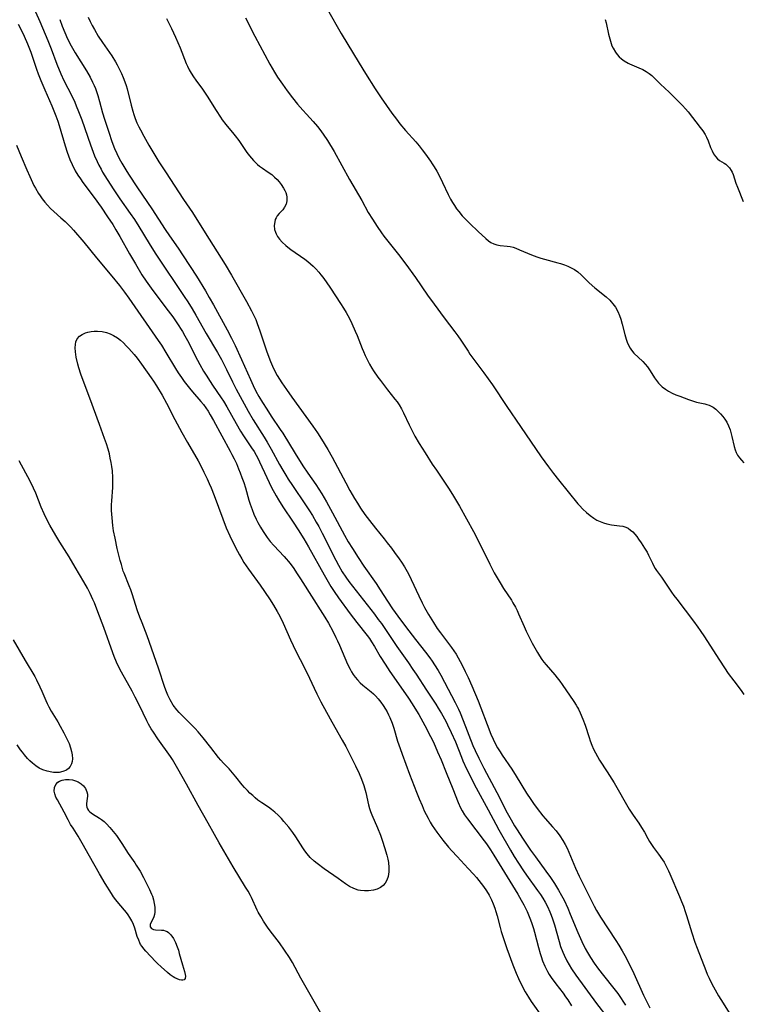
# Model space of a CAD drawing. Units: inches. Extents: x 2090506 to 2096017, y 254801 to 260246.
# Drawn here: x 2093113 to 2093241, y 255037 to 255211 of the extents above; entities that cross this region are included whole.
import ezdxf

# ---------------------------------------------------------------- set-up
doc = ezdxf.new("R2010")
doc.units = ezdxf.units.IN
doc.header["$MEASUREMENT"] = 0
doc.layers.add('c_13_T12S_R19E', color=176, linetype='Continuous')

msp = doc.modelspace()

# ---------------------------------------------------------------- linework, layer by layer
at = {"layer": 'c_13_T12S_R19E'}
for points, elevation in [([(2093111.96, 255188.81), (2093112.76, 255186.84), (2093113.77, 255184.46), (2093114.3, 255183.26), (2093115.04, 255181.71), (2093115.3, 255181.22), (2093115.85, 255180.28), (2093116.14, 255179.84), (2093116.49, 255179.34), (2093116.94, 255178.75), (2093117.42, 255178.18), (2093117.98, 255177.6), (2093118.56, 255177.06), (2093119.83, 255175.97), (2093120.58, 255175.31), (2093121.04, 255174.86), (2093121.56, 255174.33), (2093122.05, 255173.77), (2093123.87, 255171.63), (2093126.12, 255168.86), (2093128.86, 255165.63), (2093130.19, 255163.98), (2093131.08, 255162.8), (2093131.86, 255161.7), (2093137.07, 255154.2), (2093137.61, 255153.4), (2093138.43, 255152.09), (2093140.14, 255149.26), (2093140.61, 255148.52), (2093141.16, 255147.69), (2093141.65, 255146.99), (2093142.6, 255145.76), (2093143.14, 255145.11), (2093144.61, 255143.41), (2093145.06, 255142.86), (2093145.49, 255142.28), (2093145.89, 255141.69), (2093146.28, 255141.08), (2093146.86, 255140.07), (2093148.3, 255137.31), (2093149.8, 255134.63), (2093150.11, 255134.03), (2093150.49, 255133.28), (2093150.89, 255132.41), (2093151.27, 255131.52), (2093151.56, 255130.81), (2093151.88, 255129.94), (2093152.19, 255129.06), (2093152.49, 255128.11), (2093153.13, 255125.93), (2093153.35, 255125.22), (2093153.67, 255124.3), (2093154, 255123.44), (2093154.38, 255122.59), (2093154.69, 255121.96), (2093155.15, 255121.15), (2093155.64, 255120.36), (2093155.99, 255119.84), (2093156.36, 255119.34), (2093156.91, 255118.64), (2093157.55, 255117.89), (2093159.36, 255115.96), (2093159.74, 255115.53), (2093160.11, 255115.09), (2093160.59, 255114.47), (2093161.05, 255113.84), (2093161.57, 255113.08), (2093162.27, 255112), (2093164.61, 255108.31), (2093165.76, 255106.52), (2093166.58, 255105.19), (2093167.19, 255104.12), (2093167.96, 255102.71), (2093168.53, 255101.63), (2093168.83, 255101.01), (2093169.18, 255100.24), (2093170.6, 255096.89), (2093171.05, 255095.97), (2093171.31, 255095.51), (2093171.6, 255095.05), (2093171.92, 255094.61), (2093172.36, 255094.08), (2093172.85, 255093.59), (2093173.29, 255093.19), (2093174.79, 255091.98), (2093175.2, 255091.61), (2093175.56, 255091.25), (2093176.02, 255090.73), (2093176.46, 255090.17), (2093176.89, 255089.57), (2093177.3, 255088.94), (2093177.58, 255088.44), (2093177.85, 255087.93), (2093178.09, 255087.41), (2093178.48, 255086.44), (2093178.78, 255085.56), (2093179.45, 255083.27), (2093179.89, 255081.94), (2093180.26, 255080.91), (2093181.59, 255077.42), (2093182.81, 255074.18), (2093183.27, 255073.03), (2093183.78, 255071.83), (2093184.19, 255070.91), (2093184.86, 255069.58), (2093185.23, 255068.89), (2093185.59, 255068.3), (2093185.98, 255067.69), (2093186.39, 255067.1), (2093186.91, 255066.41), (2093187.45, 255065.72), (2093188.47, 255064.48), (2093189.07, 255063.8), (2093189.99, 255062.8), (2093191.96, 255060.71), (2093192.91, 255059.67), (2093193.43, 255059.07), (2093194.28, 255058.03), (2093194.68, 255057.5), (2093195.2, 255056.74), (2093195.67, 255055.96), (2093196.08, 255055.15), (2093196.41, 255054.4), (2093196.69, 255053.63), (2093196.87, 255053.08), (2093197.09, 255052.31), (2093197.61, 255050.24), (2093197.81, 255049.52), (2093198.32, 255047.93), (2093198.81, 255046.52), (2093199.89, 255043.64), (2093200.47, 255042.16), (2093200.87, 255041.22), (2093201.4, 255040.09), (2093202.06, 255038.84), (2093202.63, 255037.88), (2093203.13, 255037.13), (2093205.3, 255034.03)], 840), ([(2093165.85, 255035.07), (2093162.31, 255041.26), (2093160.82, 255044.03), (2093160.28, 255044.93), (2093159.44, 255046.23), (2093158.55, 255047.49), (2093156.91, 255049.62), (2093156.41, 255050.3), (2093155.71, 255051.35), (2093155.22, 255052.15), (2093154.77, 255052.96), (2093154.58, 255053.32), (2093153.57, 255055.54), (2093153.38, 255055.92), (2093152.97, 255056.66), (2093152.53, 255057.39), (2093150.31, 255061), (2093147.82, 255065.22), (2093147, 255066.69), (2093145.91, 255068.72), (2093144.12, 255071.87), (2093142.05, 255075.6), (2093140.55, 255078.35), (2093140.07, 255079.19), (2093139.59, 255079.97), (2093139.2, 255080.55), (2093136.96, 255083.67), (2093136.19, 255084.81), (2093135.81, 255085.42), (2093135.34, 255086.28), (2093135.03, 255086.87), (2093133.73, 255089.56), (2093132.98, 255091.06), (2093132.43, 255092.08), (2093130.53, 255095.48), (2093130.07, 255096.35), (2093129.65, 255097.24), (2093129.23, 255098.24), (2093128.99, 255098.87), (2093127.39, 255103.4), (2093126.38, 255106.15), (2093125.75, 255107.73), (2093125.49, 255108.34), (2093124.99, 255109.39), (2093124.51, 255110.32), (2093123.89, 255111.45), (2093122.35, 255114.09), (2093121.25, 255115.92), (2093119.62, 255118.48), (2093118.91, 255119.67), (2093117.84, 255121.52), (2093117.43, 255122.3), (2093116.85, 255123.51), (2093116.34, 255124.7), (2093115.36, 255127.16), (2093114.96, 255128.09), (2093114.37, 255129.28), (2093112.43, 255132.89)], 840), ([(2093205.13, 255044.32), (2093205.53, 255043.38), (2093206.02, 255042.42), (2093206.31, 255041.93), (2093206.68, 255041.35), (2093207.49, 255040.23), (2093208.77, 255038.57), (2093209.22, 255037.96), (2093209.6, 255037.39), (2093210.26, 255036.33)], 838)]:
    msp.add_lwpolyline(points, dxfattribs=dict(at, elevation=elevation))
for points in [[(2093114.81, 255213.66, 836), (2093116.06, 255210.75, 836), (2093117.47, 255207.39, 836), (2093118.08, 255205.88, 836), (2093119.11, 255203.21, 836), (2093119.82, 255201.48, 836), (2093120.36, 255200.29, 836), (2093121.74, 255197.59, 836), (2093122.27, 255196.44, 836), (2093122.54, 255195.82, 836), (2093122.96, 255194.8, 836), (2093123.52, 255193.31, 836), (2093125.08, 255188.87, 836), (2093125.79, 255186.97, 836), (2093126.23, 255185.94, 836), (2093126.53, 255185.3, 836), (2093126.92, 255184.57, 836), (2093127.2, 255184.07, 836), (2093128.01, 255182.74, 836), (2093129.18, 255180.95, 836), (2093130.27, 255179.35, 836), (2093132.11, 255176.74, 836), (2093132.85, 255175.66, 836), (2093133.64, 255174.44, 836), (2093135.42, 255171.44, 836), (2093136.49, 255169.71, 836), (2093138.14, 255167.21, 836), (2093140.26, 255164.14, 836), (2093141.67, 255162.05, 836), (2093142.31, 255161.06, 836), (2093143.07, 255159.84, 836), (2093143.74, 255158.69, 836), (2093145.54, 255155.49, 836), (2093147.55, 255152.12, 836), (2093148.25, 255150.87, 836), (2093149.17, 255149.11, 836), (2093150.22, 255146.92, 836), (2093150.88, 255145.6, 836), (2093151.91, 255143.65, 836), (2093152.99, 255141.71, 836), (2093153.88, 255140.2, 836), (2093155.83, 255137.09, 836), (2093156.37, 255136.21, 836), (2093157.06, 255134.97, 836), (2093158.55, 255132.27, 836), (2093159.14, 255131.23, 836), (2093159.66, 255130.36, 836), (2093160.08, 255129.69, 836), (2093160.83, 255128.55, 836), (2093163.16, 255125.12, 836), (2093163.87, 255124.04, 836), (2093164.39, 255123.2, 836), (2093165.05, 255122.07, 836), (2093165.48, 255121.28, 836), (2093166.11, 255120.07, 836), (2093168.53, 255115.29, 836), (2093168.97, 255114.44, 836), (2093169.65, 255113.27, 836), (2093170.27, 255112.32, 836), (2093170.84, 255111.55, 836), (2093175.34, 255105.74, 836), (2093176.03, 255104.82, 836), (2093176.58, 255104.06, 836), (2093179.31, 255100.03, 836), (2093181.37, 255097.12, 836), (2093182.17, 255095.96, 836), (2093182.73, 255095.12, 836), (2093184.55, 255092.27, 836), (2093186.21, 255089.79, 836), (2093186.66, 255089.08, 836), (2093187.24, 255088.13, 836), (2093187.98, 255086.79, 836), (2093188.32, 255086.12, 836), (2093188.97, 255084.76, 836), (2093189.69, 255083.11, 836), (2093190.77, 255080.41, 836), (2093191.04, 255079.77, 836), (2093191.67, 255078.37, 836), (2093192.23, 255077.21, 836), (2093193.03, 255075.64, 836), (2093195.49, 255071.09, 836), (2093196.84, 255068.52, 836), (2093197.36, 255067.56, 836), (2093199.45, 255063.91, 836), (2093200.1, 255062.82, 836), (2093200.86, 255061.6, 836), (2093201.76, 255060.25, 836), (2093202.26, 255059.53, 836), (2093204.25, 255056.79, 836), (2093204.75, 255056.07, 836), (2093205.17, 255055.43, 836), (2093205.61, 255054.69, 836), (2093206.01, 255053.94, 836), (2093206.44, 255053, 836), (2093206.68, 255052.39, 836), (2093206.89, 255051.78, 836), (2093207.22, 255050.7, 836), (2093208.05, 255047.74, 836), (2093208.32, 255046.89, 836), (2093208.71, 255045.85, 836), (2093208.94, 255045.31, 836), (2093209.41, 255044.35, 836), (2093209.82, 255043.63, 836), (2093210.26, 255042.93, 836), (2093211.03, 255041.8, 836), (2093214.7, 255036.74, 836), (2093216.54, 255034.39, 836)], [(2093167.04, 255212.87, 826), (2093169.48, 255208.6, 826), (2093172.62, 255203.37, 826), (2093173.77, 255201.52, 826), (2093175.48, 255198.84, 826), (2093176.53, 255197.24, 826), (2093178.46, 255194.51, 826), (2093179.24, 255193.44, 826), (2093179.86, 255192.62, 826), (2093180.84, 255191.41, 826), (2093182.67, 255189.4, 826), (2093183.26, 255188.71, 826), (2093183.82, 255188, 826), (2093184.41, 255187.22, 826), (2093185.26, 255186.02, 826), (2093185.6, 255185.5, 826), (2093185.93, 255184.98, 826), (2093186.38, 255184.23, 826), (2093186.85, 255183.36, 826), (2093187.41, 255182.21, 826), (2093188.4, 255180.11, 826), (2093188.82, 255179.29, 826), (2093189.16, 255178.7, 826), (2093189.52, 255178.12, 826), (2093189.89, 255177.58, 826), (2093190.29, 255177.06, 826), (2093190.92, 255176.3, 826), (2093191.58, 255175.62, 826), (2093192.25, 255174.95, 826), (2093193.7, 255173.55, 826), (2093195.09, 255172.28, 826), (2093195.54, 255171.91, 826), (2093195.99, 255171.59, 826), (2093196.48, 255171.33, 826), (2093197.01, 255171.16, 826), (2093197.65, 255171.06, 826), (2093198.86, 255170.95, 826), (2093199.4, 255170.86, 826), (2093199.9, 255170.74, 826), (2093200.41, 255170.57, 826), (2093201.06, 255170.32, 826), (2093203.2, 255169.42, 826), (2093204.1, 255169.07, 826), (2093204.8, 255168.84, 826), (2093205.5, 255168.62, 826), (2093207.83, 255168, 826), (2093208.31, 255167.86, 826), (2093209.02, 255167.62, 826), (2093209.63, 255167.38, 826), (2093210.22, 255167.1, 826), (2093210.78, 255166.78, 826), (2093211.36, 255166.37, 826), (2093211.99, 255165.84, 826), (2093213.41, 255164.47, 826), (2093214.42, 255163.54, 826), (2093216.38, 255161.94, 826), (2093217.03, 255161.35, 826), (2093217.3, 255161.06, 826), (2093217.57, 255160.75, 826), (2093218.03, 255160.12, 826), (2093218.47, 255159.35, 826), (2093218.79, 255158.65, 826), (2093219.02, 255158.01, 826), (2093219.26, 255157.15, 826), (2093219.69, 255155.31, 826), (2093219.92, 255154.49, 826), (2093220.11, 255153.94, 826), (2093220.34, 255153.42, 826), (2093220.65, 255152.86, 826), (2093220.88, 255152.53, 826), (2093221.33, 255152.01, 826), (2093222.89, 255150.53, 826), (2093223.31, 255150.05, 826), (2093223.71, 255149.55, 826), (2093224.18, 255148.86, 826), (2093224.97, 255147.62, 826), (2093225.32, 255147.12, 826), (2093225.7, 255146.64, 826), (2093226.3, 255146.04, 826), (2093226.89, 255145.59, 826), (2093227.47, 255145.24, 826), (2093228.12, 255144.9, 826), (2093228.77, 255144.61, 826), (2093229.43, 255144.35, 826), (2093230.98, 255143.77, 826), (2093231.69, 255143.53, 826), (2093232.43, 255143.31, 826), (2093233.86, 255142.98, 826), (2093234.26, 255142.88, 826), (2093234.64, 255142.77, 826), (2093234.99, 255142.62, 826), (2093235.34, 255142.43, 826), (2093235.83, 255142.07, 826), (2093236.15, 255141.79, 826), (2093236.68, 255141.25, 826), (2093237.07, 255140.78, 826), (2093237.44, 255140.29, 826), (2093237.76, 255139.76, 826), (2093238.08, 255139.11, 826), (2093238.35, 255138.41, 826), (2093238.56, 255137.7, 826), (2093238.69, 255137.21, 826), (2093239.06, 255135.45, 826), (2093239.23, 255134.88, 826), (2093239.41, 255134.41, 826), (2093239.68, 255133.92, 826), (2093239.99, 255133.45, 826), (2093240.35, 255133, 826), (2093240.76, 255132.58, 826)], [(2093119.62, 255211.11, 834), (2093120.05, 255209.9, 834), (2093120.49, 255208.81, 834), (2093120.99, 255207.7, 834), (2093121.63, 255206.43, 834), (2093122.32, 255205.22, 834), (2093124.33, 255201.98, 834), (2093124.98, 255200.87, 834), (2093125.44, 255199.97, 834), (2093125.69, 255199.41, 834), (2093125.92, 255198.85, 834), (2093126.35, 255197.62, 834), (2093126.67, 255196.55, 834), (2093127.21, 255194.59, 834), (2093127.53, 255193.47, 834), (2093128.28, 255191.15, 834), (2093128.83, 255189.5, 834), (2093129.31, 255188.26, 834), (2093129.7, 255187.37, 834), (2093130.14, 255186.49, 834), (2093130.6, 255185.63, 834), (2093131.3, 255184.48, 834), (2093131.8, 255183.7, 834), (2093133.41, 255181.27, 834), (2093135.92, 255177.55, 834), (2093138.26, 255173.92, 834), (2093139.04, 255172.76, 834), (2093140.59, 255170.57, 834), (2093141.48, 255169.24, 834), (2093143.83, 255165.6, 834), (2093145.41, 255163.02, 834), (2093146.09, 255161.87, 834), (2093146.84, 255160.54, 834), (2093149.29, 255156.09, 834), (2093150.06, 255154.62, 834), (2093150.67, 255153.35, 834), (2093151.82, 255150.85, 834), (2093153.39, 255147.29, 834), (2093153.87, 255146.25, 834), (2093154.36, 255145.27, 834), (2093154.89, 255144.31, 834), (2093155.55, 255143.22, 834), (2093156.29, 255142.05, 834), (2093157.08, 255140.85, 834), (2093158.68, 255138.48, 834), (2093159.13, 255137.79, 834), (2093161.33, 255134.19, 834), (2093162.68, 255132.05, 834), (2093163.54, 255130.74, 834), (2093164.95, 255128.7, 834), (2093166.02, 255127.05, 834), (2093166.86, 255125.64, 834)], [(2093124.67, 255211.52, 832), (2093125.01, 255210.76, 832), (2093125.37, 255210.01, 832), (2093125.76, 255209.3, 832), (2093126.44, 255208.15, 832), (2093127.16, 255207.03, 832), (2093128.81, 255204.64, 832), (2093129.47, 255203.59, 832), (2093129.78, 255203.04, 832), (2093130.2, 255202.26, 832), (2093130.54, 255201.55, 832), (2093130.85, 255200.83, 832), (2093131.15, 255200.03, 832), (2093131.35, 255199.42, 832), (2093131.53, 255198.79, 832), (2093132.25, 255195.9, 832), (2093132.54, 255194.87, 832), (2093132.72, 255194.29, 832), (2093132.99, 255193.55, 832), (2093133.29, 255192.82, 832), (2093133.62, 255192.1, 832), (2093133.89, 255191.56, 832), (2093134.48, 255190.44, 832), (2093135.39, 255188.83, 832), (2093136.43, 255187.08, 832), (2093137.15, 255185.91, 832), (2093138.32, 255184.09, 832), (2093141.54, 255179.23, 832), (2093143.1, 255176.91, 832), (2093145.37, 255173.28, 832), (2093148.92, 255167.7, 832), (2093150.05, 255165.82, 832), (2093152.71, 255161.15, 832), (2093153.6, 255159.48, 832), (2093153.89, 255158.87, 832), (2093154.32, 255157.92, 832), (2093154.59, 255157.26, 832), (2093155.08, 255155.93, 832), (2093156.31, 255152.21, 832), (2093156.94, 255150.51, 832), (2093157.29, 255149.69, 832), (2093157.55, 255149.14, 832), (2093158.15, 255148.03, 832), (2093158.95, 255146.74, 832), (2093159.77, 255145.53, 832), (2093160.72, 255144.2, 832), (2093164.44, 255139.05, 832), (2093165.27, 255137.84, 832), (2093165.97, 255136.77, 832), (2093167.11, 255134.9, 832), (2093167.87, 255133.55, 832), (2093170.26, 255129.02, 832), (2093171.02, 255127.64, 832), (2093171.84, 255126.22, 832), (2093172.36, 255125.38, 832), (2093172.9, 255124.53, 832), (2093173.66, 255123.42, 832), (2093174.45, 255122.32, 832), (2093175.52, 255120.98, 832), (2093177.07, 255119.11, 832), (2093177.63, 255118.4, 832), (2093178.36, 255117.45, 832), (2093178.92, 255116.69, 832), (2093179.73, 255115.56, 832), (2093180.14, 255114.95, 832), (2093180.66, 255114.14, 832), (2093181.15, 255113.31, 832), (2093181.45, 255112.76, 832), (2093181.88, 255111.91, 832), (2093183.23, 255108.97, 832), (2093183.82, 255107.74, 832), (2093184.25, 255106.91, 832), (2093184.94, 255105.67, 832), (2093185.8, 255104.27, 832), (2093186.49, 255103.21, 832), (2093187.03, 255102.45, 832), (2093187.59, 255101.7, 832), (2093189.02, 255099.82, 832), (2093189.43, 255099.24, 832), (2093189.81, 255098.65, 832), (2093190.19, 255098.02, 832), (2093190.56, 255097.37, 832), (2093190.91, 255096.72, 832), (2093191.45, 255095.6, 832), (2093191.93, 255094.55, 832), (2093192.59, 255093.03, 832), (2093193.7, 255090.4, 832), (2093194.22, 255089.12, 832), (2093195.34, 255086.18, 832), (2093196, 255084.5, 832), (2093196.39, 255083.61, 832), (2093196.59, 255083.19, 832), (2093197.18, 255082.09, 832), (2093197.64, 255081.33, 832), (2093198, 255080.76, 832), (2093199.68, 255078.28, 832), (2093200.48, 255077.05, 832), (2093202.31, 255074.02, 832), (2093203.03, 255072.91, 832), (2093203.5, 255072.21, 832), (2093204.17, 255071.3, 832), (2093205.19, 255070.02, 832), (2093205.6, 255069.53, 832), (2093206.89, 255068.08, 832), (2093207.52, 255067.33, 832), (2093208.17, 255066.48, 832), (2093208.73, 255065.65, 832), (2093209.14, 255064.93, 832), (2093209.47, 255064.27, 832), (2093209.77, 255063.6, 832), (2093210.98, 255060.74, 832), (2093211.63, 255059.3, 832), (2093214.27, 255054.03, 832), (2093214.7, 255053.25, 832), (2093215.41, 255052.08, 832), (2093218.13, 255047.91, 832), (2093218.65, 255047.1, 832), (2093219.25, 255046.09, 832), (2093219.71, 255045.25, 832), (2093220.39, 255043.94, 832), (2093221.29, 255042.1, 832), (2093223.03, 255038.27, 832), (2093224.12, 255035.98, 832)], [(2093138.5, 255211.27, 830), (2093139.4, 255209.51, 830), (2093140.13, 255207.98, 830), (2093140.96, 255206.08, 830), (2093142.03, 255203.31, 830), (2093142.24, 255202.85, 830), (2093142.55, 255202.2, 830), (2093142.89, 255201.57, 830), (2093143.29, 255200.94, 830), (2093143.69, 255200.36, 830), (2093144.88, 255198.75, 830), (2093145.72, 255197.52, 830), (2093147.32, 255194.95, 830), (2093148.07, 255193.8, 830), (2093148.39, 255193.33, 830), (2093149.02, 255192.5, 830), (2093150.47, 255190.81, 830), (2093150.71, 255190.51, 830), (2093151.34, 255189.64, 830), (2093152.05, 255188.58, 830), (2093152.77, 255187.55, 830), (2093153.24, 255186.94, 830), (2093153.93, 255186.12, 830), (2093154.36, 255185.68, 830), (2093154.62, 255185.43, 830), (2093154.97, 255185.13, 830), (2093155.5, 255184.74, 830), (2093156.53, 255184.06, 830), (2093157.15, 255183.61, 830), (2093157.66, 255183.19, 830), (2093158.12, 255182.73, 830), (2093158.5, 255182.31, 830), (2093158.84, 255181.87, 830), (2093159.26, 255181.22, 830), (2093159.46, 255180.83, 830), (2093159.63, 255180.43, 830), (2093159.76, 255180.03, 830), (2093159.83, 255179.62, 830), (2093159.85, 255179.32, 830), (2093159.83, 255178.95, 830), (2093159.7, 255178.37, 830), (2093159.45, 255177.84, 830), (2093159.11, 255177.39, 830), (2093158.49, 255176.71, 830), (2093158.15, 255176.3, 830), (2093157.95, 255175.98, 830), (2093157.79, 255175.64, 830), (2093157.69, 255175.27, 830), (2093157.61, 255174.61, 830), (2093157.67, 255173.91, 830), (2093157.82, 255173.4, 830), (2093157.93, 255173.13, 830), (2093158.19, 255172.67, 830), (2093158.56, 255172.16, 830), (2093159.01, 255171.67, 830), (2093159.63, 255171.08, 830), (2093160.32, 255170.52, 830), (2093160.56, 255170.33, 830), (2093163.04, 255168.63, 830), (2093163.54, 255168.24, 830), (2093164.02, 255167.83, 830), (2093164.51, 255167.38, 830), (2093164.98, 255166.9, 830), (2093165.5, 255166.32, 830), (2093165.85, 255165.89, 830), (2093166.2, 255165.45, 830), (2093166.81, 255164.62, 830), (2093167.58, 255163.48, 830), (2093169.35, 255160.79, 830), (2093169.85, 255159.98, 830), (2093170.33, 255159.17, 830), (2093170.92, 255158.1, 830), (2093171.35, 255157.22, 830), (2093171.96, 255155.87, 830), (2093172.28, 255155.09, 830), (2093173.17, 255152.8, 830), (2093173.41, 255152.25, 830), (2093173.72, 255151.56, 830), (2093174.04, 255150.88, 830), (2093174.5, 255150.03, 830), (2093174.91, 255149.32, 830), (2093175.19, 255148.87, 830), (2093175.95, 255147.75, 830), (2093176.41, 255147.13, 830), (2093177.69, 255145.47, 830), (2093178.98, 255143.85, 830), (2093179.36, 255143.35, 830), (2093179.72, 255142.83, 830), (2093180.14, 255142.15, 830), (2093180.51, 255141.43, 830), (2093181.52, 255139.27, 830), (2093182.22, 255137.85, 830), (2093182.53, 255137.28, 830), (2093183.27, 255135.98, 830), (2093184.31, 255134.3, 830), (2093185.58, 255132.32, 830), (2093186.32, 255131.23, 830), (2093188, 255128.79, 830), (2093188.47, 255128.08, 830), (2093189.18, 255126.97, 830), (2093190.43, 255124.85, 830), (2093191.69, 255122.65, 830), (2093192.91, 255120.37, 830), (2093193.55, 255119.12, 830), (2093195.78, 255114.62, 830), (2093196.58, 255113.09, 830), (2093196.91, 255112.49, 830), (2093197.6, 255111.32, 830), (2093198.23, 255110.3, 830), (2093199.61, 255108.2, 830), (2093199.88, 255107.76, 830), (2093200.33, 255106.96, 830), (2093200.62, 255106.39, 830), (2093200.9, 255105.81, 830), (2093201.87, 255103.53, 830), (2093202.24, 255102.71, 830), (2093202.63, 255101.9, 830), (2093203.3, 255100.62, 830), (2093204.23, 255098.98, 830), (2093204.62, 255098.35, 830), (2093205.02, 255097.74, 830), (2093205.38, 255097.24, 830), (2093205.76, 255096.75, 830), (2093207.3, 255094.97, 830), (2093207.7, 255094.49, 830), (2093208.17, 255093.88, 830), (2093208.58, 255093.3, 830), (2093210.66, 255090.29, 830), (2093211.09, 255089.6, 830), (2093211.31, 255089.23, 830), (2093211.48, 255088.92, 830), (2093211.82, 255088.24, 830), (2093212.28, 255087.13, 830), (2093212.66, 255086.09, 830), (2093213.37, 255083.91, 830), (2093213.58, 255083.3, 830), (2093213.89, 255082.51, 830), (2093214.18, 255081.82, 830), (2093214.5, 255081.16, 830), (2093214.86, 255080.51, 830), (2093215.24, 255079.88, 830), (2093216.6, 255077.8, 830), (2093217.81, 255075.85, 830), (2093218.52, 255074.62, 830), (2093219.76, 255072.45, 830), (2093220.5, 255071.2, 830), (2093221.2, 255070.15, 830), (2093222.19, 255068.73, 830), (2093222.68, 255067.97, 830), (2093223.17, 255067.13, 830), (2093223.78, 255066.02, 830), (2093224.1, 255065.47, 830), (2093224.45, 255064.94, 830), (2093224.81, 255064.42, 830), (2093225.69, 255063.22, 830), (2093226.39, 255062.23, 830), (2093226.65, 255061.8, 830), (2093227.03, 255061.11, 830), (2093227.43, 255060.26, 830), (2093227.67, 255059.72, 830), (2093229.39, 255055.72, 830), (2093229.75, 255054.86, 830), (2093230.09, 255054, 830), (2093230.41, 255053.08, 830), (2093230.64, 255052.37, 830), (2093231.57, 255049.26, 830), (2093232.11, 255047.65, 830), (2093232.51, 255046.54, 830), (2093234.04, 255042.63, 830), (2093234.32, 255041.95, 830), (2093234.62, 255041.27, 830), (2093234.96, 255040.6, 830), (2093235.44, 255039.69, 830), (2093236.32, 255038.14, 830), (2093237.1, 255036.84, 830), (2093238.19, 255035.14, 830)], [(2093152.5, 255211.4, 828), (2093154.18, 255208.16, 828), (2093156.82, 255203.2, 828), (2093157.64, 255201.76, 828), (2093158.2, 255200.89, 828), (2093159.05, 255199.66, 828), (2093159.91, 255198.47, 828), (2093160.84, 255197.21, 828), (2093161.71, 255196.11, 828), (2093162.64, 255195.01, 828), (2093163.29, 255194.3, 828), (2093164.5, 255193.02, 828), (2093165.28, 255192.13, 828), (2093165.7, 255191.62, 828), (2093166.3, 255190.81, 828), (2093167.02, 255189.69, 828), (2093168.19, 255187.7, 828), (2093170.92, 255182.78, 828), (2093173.1, 255179.04, 828), (2093174.27, 255176.93, 828), (2093175, 255175.7, 828), (2093175.82, 255174.43, 828), (2093176.62, 255173.29, 828), (2093177.03, 255172.73, 828), (2093179.59, 255169.46, 828), (2093180.89, 255167.75, 828), (2093182.61, 255165.37, 828), (2093184.76, 255162.27, 828), (2093185.91, 255160.65, 828), (2093187.69, 255158.23, 828), (2093189.57, 255155.78, 828), (2093190.11, 255155.05, 828), (2093190.64, 255154.27, 828), (2093191.93, 255152.31, 828), (2093192.28, 255151.82, 828), (2093194.73, 255148.52, 828), (2093196.27, 255146.36, 828), (2093198.8, 255142.51, 828), (2093201.24, 255139.01, 828), (2093204.9, 255133.63, 828), (2093205.54, 255132.71, 828), (2093206.16, 255131.87, 828), (2093207.07, 255130.67, 828), (2093207.95, 255129.54, 828), (2093211.4, 255125.29, 828), (2093211.67, 255124.99, 828), (2093212.29, 255124.35, 828), (2093212.94, 255123.74, 828), (2093213.58, 255123.21, 828), (2093214.24, 255122.73, 828), (2093214.76, 255122.42, 828), (2093215.31, 255122.16, 828), (2093215.91, 255121.93, 828), (2093216.51, 255121.75, 828), (2093217.34, 255121.57, 828), (2093218.77, 255121.4, 828), (2093219.36, 255121.31, 828), (2093219.89, 255121.15, 828), (2093220.29, 255120.96, 828), (2093220.74, 255120.65, 828), (2093221.11, 255120.31, 828), (2093221.46, 255119.93, 828), (2093221.81, 255119.51, 828), (2093222.14, 255119.06, 828), (2093222.63, 255118.36, 828), (2093223.22, 255117.43, 828), (2093223.64, 255116.7, 828), (2093223.9, 255116.21, 828), (2093224.58, 255114.76, 828), (2093224.85, 255114.23, 828), (2093225.08, 255113.85, 828), (2093225.33, 255113.47, 828), (2093226.19, 255112.3, 828), (2093226.68, 255111.6, 828), (2093227.99, 255109.62, 828), (2093228.39, 255109.05, 828), (2093228.89, 255108.38, 828), (2093231.89, 255104.49, 828), (2093232.66, 255103.44, 828), (2093233.06, 255102.86, 828), (2093233.82, 255101.71, 828), (2093235.82, 255098.57, 828), (2093238.02, 255095.26, 828), (2093238.99, 255093.93, 828), (2093240.29, 255092.2, 828), (2093240.81, 255091.54, 828)], [(2093216.21, 255211.12, 824), (2093216.38, 255210.48, 824), (2093216.83, 255208.5, 824), (2093217.03, 255207.67, 824), (2093217.27, 255206.87, 824), (2093217.43, 255206.46, 824), (2093217.63, 255206.01, 824), (2093218.05, 255205.29, 824), (2093218.36, 255204.87, 824), (2093218.71, 255204.5, 824), (2093219.13, 255204.12, 824), (2093219.58, 255203.79, 824), (2093220.27, 255203.38, 824), (2093220.55, 255203.24, 824), (2093222.21, 255202.55, 824), (2093222.87, 255202.24, 824), (2093223.5, 255201.88, 824), (2093224, 255201.53, 824), (2093224.47, 255201.15, 824), (2093224.98, 255200.68, 824), (2093226.01, 255199.67, 824), (2093227.55, 255198.23, 824), (2093229.4, 255196.4, 824), (2093229.95, 255195.84, 824), (2093230.48, 255195.26, 824), (2093230.93, 255194.72, 824), (2093233.08, 255191.96, 824), (2093233.52, 255191.36, 824), (2093233.91, 255190.75, 824), (2093234.17, 255190.26, 824), (2093234.44, 255189.63, 824), (2093234.91, 255188.4, 824), (2093235.15, 255187.85, 824), (2093235.43, 255187.31, 824), (2093235.75, 255186.83, 824), (2093236.1, 255186.44, 824), (2093236.48, 255186.14, 824), (2093237.29, 255185.65, 824), (2093237.59, 255185.44, 824), (2093237.89, 255185.2, 824), (2093238.24, 255184.83, 824), (2093238.57, 255184.37, 824), (2093238.74, 255184.03, 824), (2093238.89, 255183.66, 824), (2093239.39, 255182.09, 824), (2093239.65, 255181.37, 824), (2093240.68, 255178.86, 824)], [(2093112.27, 255210.25, 838), (2093112.67, 255209.51, 838), (2093113.33, 255208.16, 838), (2093113.92, 255206.78, 838), (2093114.48, 255205.3, 838), (2093115.51, 255202.27, 838), (2093115.79, 255201.48, 838), (2093116.24, 255200.28, 838), (2093116.95, 255198.61, 838), (2093118.22, 255195.81, 838), (2093118.47, 255195.21, 838), (2093118.91, 255194.06, 838), (2093119.25, 255193.07, 838), (2093119.49, 255192.3, 838), (2093120.54, 255188.71, 838), (2093120.91, 255187.6, 838), (2093121.14, 255186.95, 838), (2093121.39, 255186.31, 838), (2093121.8, 255185.39, 838), (2093122.37, 255184.28, 838), (2093122.84, 255183.5, 838), (2093123.26, 255182.86, 838), (2093123.71, 255182.24, 838), (2093125.7, 255179.58, 838), (2093126.95, 255177.83, 838), (2093128.09, 255176.14, 838), (2093128.99, 255174.76, 838), (2093129.56, 255173.85, 838), (2093130.26, 255172.68, 838), (2093131.98, 255169.61, 838), (2093133.01, 255167.81, 838), (2093134.17, 255165.88, 838), (2093134.9, 255164.76, 838), (2093135.78, 255163.51, 838), (2093136.45, 255162.61, 838), (2093138.82, 255159.51, 838), (2093139.63, 255158.42, 838), (2093140.37, 255157.35, 838), (2093141.34, 255155.82, 838), (2093141.79, 255155.06, 838), (2093142.24, 255154.25, 838), (2093144.03, 255150.72, 838), (2093144.42, 255149.99, 838), (2093145.1, 255148.8, 838), (2093145.52, 255148.11, 838), (2093146.24, 255146.97, 838), (2093146.69, 255146.3, 838), (2093148.21, 255144.09, 838), (2093148.62, 255143.46, 838), (2093149.23, 255142.45, 838), (2093150.84, 255139.54, 838), (2093151.62, 255138.19, 838), (2093152.16, 255137.34, 838), (2093153.6, 255135.23, 838), (2093154.05, 255134.54, 838), (2093154.41, 255133.93, 838), (2093154.7, 255133.39, 838), (2093155.02, 255132.74, 838), (2093156.29, 255129.96, 838), (2093157.13, 255128.21, 838), (2093157.93, 255126.71, 838), (2093158.33, 255126.01, 838), (2093159.13, 255124.74, 838), (2093160.98, 255122.05, 838), (2093161.85, 255120.7, 838), (2093162.84, 255119.11, 838), (2093163.69, 255117.66, 838), (2093166.42, 255112.73, 838), (2093166.9, 255111.9, 838), (2093167.65, 255110.65, 838), (2093168.24, 255109.76, 838), (2093168.99, 255108.66, 838), (2093171.06, 255105.81, 838), (2093172.23, 255104.27, 838), (2093174.08, 255101.96, 838), (2093174.48, 255101.42, 838), (2093174.85, 255100.87, 838), (2093175.37, 255100.04, 838), (2093176.38, 255098.26, 838), (2093177.23, 255096.89, 838), (2093178.09, 255095.61, 838), (2093180.05, 255092.79, 838), (2093181.38, 255090.85, 838), (2093182.05, 255089.83, 838), (2093182.52, 255089.08, 838), (2093183.2, 255087.95, 838), (2093184.28, 255086.03, 838), (2093185.3, 255084.08, 838), (2093185.79, 255083.07, 838), (2093186.55, 255081.36, 838), (2093187.15, 255079.91, 838), (2093188.04, 255077.72, 838), (2093189.25, 255074.78, 838), (2093190.18, 255072.38, 838), (2093190.6, 255071.42, 838), (2093190.89, 255070.89, 838), (2093191.33, 255070.17, 838), (2093191.81, 255069.47, 838), (2093194.78, 255065.58, 838), (2093195.19, 255065.03, 838), (2093195.92, 255063.97, 838), (2093196.52, 255063.04, 838), (2093199.83, 255057.67, 838), (2093200.75, 255056.13, 838), (2093201.33, 255055.09, 838), (2093201.8, 255054.23, 838), (2093202.39, 255053.05, 838), (2093202.89, 255051.89, 838), (2093203.19, 255051.09, 838), (2093203.53, 255050.06, 838), (2093203.72, 255049.42, 838), (2093204.4, 255046.67, 838), (2093204.69, 255045.63, 838), (2093204.86, 255045.09, 838), (2093205.13, 255044.32, 838)], [(2093166.86, 255125.64, 834), (2093167.93, 255123.72, 834), (2093170.04, 255119.72, 834), (2093170.71, 255118.55, 834), (2093171.44, 255117.36, 834), (2093172.46, 255115.76, 834), (2093173.48, 255114.23, 834), (2093175.64, 255111.16, 834), (2093176.38, 255110.07, 834), (2093177.67, 255108.05, 834), (2093178.58, 255106.67, 834), (2093179.98, 255104.74, 834), (2093181.46, 255102.77, 834), (2093182.63, 255101.24, 834), (2093184.39, 255099.01, 834), (2093185.15, 255098.01, 834), (2093185.58, 255097.41, 834), (2093185.99, 255096.79, 834), (2093186.63, 255095.77, 834), (2093187.11, 255094.92, 834), (2093187.76, 255093.71, 834), (2093189.64, 255090.11, 834), (2093190.22, 255088.92, 834), (2093190.52, 255088.25, 834), (2093191.09, 255086.89, 834), (2093192.81, 255082.47, 834), (2093193.18, 255081.61, 834), (2093193.82, 255080.22, 834), (2093194.71, 255078.45, 834), (2093197.02, 255074.13, 834), (2093198.86, 255070.57, 834), (2093199.57, 255069.28, 834), (2093200.19, 255068.22, 834), (2093200.63, 255067.51, 834), (2093201.58, 255066.03, 834), (2093202.26, 255065, 834), (2093203, 255063.94, 834), (2093203.86, 255062.74, 834), (2093205.72, 255060.24, 834), (2093206.55, 255059.09, 834), (2093207.24, 255058.05, 834), (2093207.96, 255056.87, 834), (2093208.5, 255055.9, 834), (2093208.94, 255055.06, 834), (2093209.6, 255053.65, 834), (2093210.05, 255052.57, 834), (2093211.36, 255049.33, 834), (2093212.07, 255047.75, 834), (2093212.71, 255046.51, 834), (2093213.1, 255045.8, 834), (2093213.61, 255044.94, 834), (2093214.26, 255043.94, 834), (2093215.05, 255042.84, 834), (2093215.91, 255041.73, 834), (2093217.76, 255039.43, 834), (2093218.46, 255038.51, 834), (2093219.07, 255037.63, 834), (2093219.38, 255037.16, 834), (2093219.81, 255036.49, 834)], [(2093111.37, 255101.18, 840), (2093113.5, 255097.52, 840), (2093115.17, 255094.68, 840), (2093115.49, 255094.09, 840), (2093116.08, 255092.87, 840), (2093116.44, 255092.08, 840), (2093117.12, 255090.46, 840), (2093117.38, 255089.89, 840), (2093117.66, 255089.33, 840), (2093118.11, 255088.55, 840), (2093119.26, 255086.65, 840), (2093119.69, 255085.91, 840), (2093120.34, 255084.72, 840), (2093120.93, 255083.55, 840), (2093121.25, 255082.83, 840), (2093121.51, 255082.08, 840), (2093121.68, 255081.44, 840), (2093121.8, 255080.82, 840), (2093121.84, 255080.12, 840), (2093121.8, 255079.65, 840), (2093121.68, 255079.21, 840), (2093121.46, 255078.77, 840), (2093121.16, 255078.39, 840), (2093120.78, 255078.1, 840), (2093120.17, 255077.84, 840), (2093119.52, 255077.72, 840), (2093118.83, 255077.69, 840), (2093118.52, 255077.71, 840), (2093118.19, 255077.75, 840), (2093117.4, 255077.9, 840), (2093116.63, 255078.15, 840), (2093115.97, 255078.45, 840), (2093115.35, 255078.85, 840), (2093114.76, 255079.32, 840), (2093114.32, 255079.74, 840), (2093113.89, 255080.19, 840), (2093113.34, 255080.85, 840), (2093113, 255081.28, 840), (2093112.68, 255081.72, 840), (2093112.09, 255082.6, 840)]]:
    msp.add_polyline3d(points, dxfattribs=at)
for points in [[(2093176.9, 255057.67, 842), (2093176.42, 255057.31, 842), (2093175.86, 255057.04, 842), (2093175.16, 255056.83, 842), (2093174.32, 255056.7, 842), (2093173.59, 255056.7, 842), (2093172.86, 255056.79, 842), (2093172.49, 255056.87, 842), (2093171.7, 255057.14, 842), (2093170.94, 255057.51, 842), (2093170.25, 255057.96, 842), (2093168.92, 255058.92, 842), (2093166.46, 255060.64, 842), (2093165.18, 255061.57, 842), (2093164.65, 255062, 842), (2093163.99, 255062.61, 842), (2093163.41, 255063.29, 842), (2093163.03, 255063.81, 842), (2093162.67, 255064.36, 842), (2093161.45, 255066.3, 842), (2093160.92, 255067.06, 842), (2093160.21, 255068, 842), (2093159.33, 255069.03, 842), (2093158.87, 255069.52, 842), (2093158.3, 255070.11, 842), (2093157.69, 255070.67, 842), (2093157.11, 255071.14, 842), (2093156.57, 255071.53, 842), (2093155.41, 255072.31, 842), (2093154.72, 255072.81, 842), (2093154.25, 255073.2, 842), (2093153.79, 255073.59, 842), (2093153.31, 255074.03, 842), (2093152.84, 255074.49, 842), (2093152.33, 255075.04, 842), (2093151.93, 255075.52, 842), (2093150.81, 255076.93, 842), (2093150.21, 255077.63, 842), (2093149.6, 255078.32, 842), (2093148.61, 255079.37, 842), (2093148.15, 255079.89, 842), (2093147.75, 255080.37, 842), (2093146.37, 255082.14, 842), (2093145.02, 255083.84, 842), (2093144.11, 255084.92, 842), (2093143.59, 255085.48, 842), (2093141.18, 255087.89, 842), (2093140.75, 255088.35, 842), (2093140.33, 255088.82, 842), (2093139.71, 255089.65, 842), (2093139.17, 255090.56, 842), (2093138.75, 255091.42, 842), (2093138.41, 255092.26, 842), (2093138.17, 255092.91, 842), (2093137.17, 255096, 842), (2093135.88, 255099.74, 842), (2093135.09, 255101.89, 842), (2093134.18, 255104.19, 842), (2093133.79, 255105.23, 842), (2093133.4, 255106.35, 842), (2093132.44, 255109.36, 842), (2093132.2, 255110.04, 842), (2093131.93, 255110.76, 842), (2093131.02, 255113, 842), (2093130.87, 255113.39, 842), (2093130.52, 255114.53, 842), (2093130.32, 255115.28, 842), (2093129.79, 255117.39, 842), (2093129.4, 255119.18, 842), (2093129.15, 255120.52, 842), (2093129.01, 255121.48, 842), (2093128.87, 255122.79, 842), (2093128.8, 255124.08, 842), (2093128.8, 255125.14, 842), (2093128.82, 255125.81, 842), (2093128.99, 255128.18, 842), (2093129.02, 255129.15, 842), (2093129.01, 255129.95, 842), (2093128.93, 255131.16, 842), (2093128.84, 255131.9, 842), (2093128.72, 255132.64, 842), (2093128.57, 255133.39, 842), (2093128.4, 255134.12, 842), (2093128.16, 255135, 842), (2093127.87, 255135.93, 842), (2093127.56, 255136.86, 842), (2093126.63, 255139.34, 842), (2093124.94, 255144.02, 842), (2093123.91, 255146.68, 842), (2093123.33, 255148.27, 842), (2093123, 255149.37, 842), (2093122.82, 255150.02, 842), (2093122.54, 255151.27, 842), (2093122.45, 255151.75, 842), (2093122.39, 255152.23, 842), (2093122.36, 255152.92, 842), (2093122.38, 255153.49, 842), (2093122.47, 255154, 842), (2093122.68, 255154.53, 842), (2093123.1, 255155, 842), (2093123.59, 255155.32, 842), (2093124.17, 255155.56, 842), (2093124.56, 255155.68, 842), (2093125.15, 255155.8, 842), (2093125.71, 255155.87, 842), (2093126.29, 255155.88, 842), (2093127.15, 255155.81, 842), (2093127.91, 255155.63, 842), (2093128.54, 255155.41, 842), (2093129.15, 255155.12, 842), (2093129.85, 255154.69, 842), (2093130.38, 255154.27, 842), (2093130.89, 255153.81, 842), (2093131.38, 255153.31, 842), (2093131.86, 255152.81, 842), (2093132.77, 255151.74, 842), (2093133.3, 255151.09, 842), (2093134.11, 255150.02, 842), (2093135.81, 255147.64, 842), (2093136.23, 255147.01, 842), (2093136.76, 255146.17, 842), (2093137.73, 255144.52, 842), (2093138.49, 255143.15, 842), (2093139.99, 255140.24, 842), (2093141.25, 255137.9, 842), (2093142.23, 255136.16, 842), (2093144.1, 255132.93, 842), (2093144.76, 255131.69, 842), (2093145.14, 255130.93, 842), (2093145.72, 255129.71, 842), (2093146.09, 255128.88, 842), (2093146.42, 255128.11, 842), (2093146.96, 255126.76, 842), (2093148.47, 255122.65, 842), (2093149.1, 255121.05, 842), (2093149.72, 255119.65, 842), (2093150.76, 255117.55, 842), (2093151.44, 255116.28, 842), (2093151.86, 255115.53, 842), (2093152.23, 255114.9, 842), (2093152.62, 255114.28, 842), (2093153.02, 255113.71, 842), (2093155.1, 255110.86, 842), (2093156.77, 255108.48, 842), (2093157.5, 255107.34, 842), (2093158.15, 255106.2, 842), (2093158.57, 255105.39, 842), (2093159.18, 255104.12, 842), (2093160.5, 255101.17, 842), (2093161.44, 255099.16, 842), (2093162.17, 255097.7, 842), (2093163.42, 255095.27, 842), (2093164.65, 255092.66, 842), (2093165.15, 255091.65, 842), (2093165.88, 255090.24, 842), (2093167.51, 255087.2, 842), (2093168.33, 255085.72, 842), (2093169.64, 255083.41, 842), (2093170.26, 255082.27, 842), (2093172.02, 255078.89, 842), (2093172.66, 255077.54, 842), (2093173.09, 255076.49, 842), (2093173.47, 255075.37, 842), (2093173.81, 255074.13, 842), (2093174.3, 255071.99, 842), (2093174.49, 255071.32, 842), (2093174.68, 255070.76, 842), (2093174.89, 255070.21, 842), (2093175.9, 255067.89, 842), (2093176.41, 255066.57, 842), (2093176.78, 255065.51, 842), (2093177.15, 255064.38, 842), (2093177.55, 255063.05, 842), (2093177.72, 255062.35, 842), (2093177.84, 255061.72, 842), (2093177.92, 255060.88, 842), (2093177.9, 255060.08, 842), (2093177.76, 255059.24, 842), (2093177.54, 255058.6, 842), (2093177.26, 255058.1, 842)], [(2093141.64, 255040.94, 840), (2093141.44, 255040.89, 840), (2093141.18, 255040.91, 840), (2093140.83, 255040.98, 840), (2093140.43, 255041.12, 840), (2093140, 255041.32, 840), (2093139.72, 255041.48, 840), (2093139.19, 255041.85, 840), (2093138.69, 255042.26, 840), (2093137.57, 255043.26, 840), (2093136.95, 255043.83, 840), (2093136.59, 255044.19, 840), (2093134.84, 255046.06, 840), (2093134.5, 255046.44, 840), (2093134.2, 255046.85, 840), (2093133.94, 255047.24, 840), (2093133.8, 255047.51, 840), (2093133.59, 255047.97, 840), (2093133.35, 255048.62, 840), (2093132.9, 255050.1, 840), (2093132.66, 255050.76, 840), (2093132.38, 255051.41, 840), (2093132.04, 255052.02, 840), (2093131.75, 255052.45, 840), (2093131.44, 255052.87, 840), (2093130.05, 255054.51, 840), (2093129.55, 255055.16, 840), (2093129.16, 255055.69, 840), (2093128.79, 255056.24, 840), (2093127.63, 255058.05, 840), (2093126.63, 255059.75, 840), (2093124.9, 255062.88, 840), (2093123.57, 255065.19, 840), (2093122.85, 255066.4, 840), (2093121.96, 255067.81, 840), (2093121.54, 255068.5, 840), (2093121.1, 255069.33, 840), (2093120.42, 255070.66, 840), (2093119.19, 255072.84, 840), (2093118.94, 255073.32, 840), (2093118.71, 255073.94, 840), (2093118.63, 255074.4, 840), (2093118.67, 255075.03, 840), (2093118.9, 255075.55, 840), (2093119.28, 255075.96, 840), (2093119.54, 255076.13, 840), (2093120.04, 255076.34, 840), (2093120.6, 255076.46, 840), (2093121.27, 255076.48, 840), (2093121.89, 255076.39, 840), (2093122.4, 255076.24, 840), (2093122.89, 255076.03, 840), (2093123.41, 255075.71, 840), (2093123.83, 255075.32, 840), (2093124.15, 255074.86, 840), (2093124.31, 255074.56, 840), (2093124.42, 255074.25, 840), (2093124.5, 255073.88, 840), (2093124.52, 255073.5, 840), (2093124.48, 255073.06, 840), (2093124.35, 255072.17, 840), (2093124.35, 255071.86, 840), (2093124.39, 255071.56, 840), (2093124.51, 255071.26, 840), (2093124.69, 255070.98, 840), (2093124.9, 255070.76, 840), (2093125.15, 255070.56, 840), (2093125.43, 255070.36, 840), (2093126.65, 255069.61, 840), (2093127, 255069.37, 840), (2093127.45, 255069, 840), (2093127.89, 255068.58, 840), (2093128.47, 255067.95, 840), (2093129.64, 255066.52, 840), (2093130.03, 255066.01, 840), (2093130.63, 255065.12, 840), (2093131.72, 255063.32, 840), (2093132.9, 255061.67, 840), (2093133.16, 255061.3, 840), (2093133.5, 255060.76, 840), (2093133.83, 255060.2, 840), (2093134.44, 255059.07, 840), (2093135.53, 255056.94, 840), (2093135.89, 255056.13, 840), (2093136.02, 255055.79, 840), (2093136.22, 255055.13, 840), (2093136.36, 255054.48, 840), (2093136.45, 255053.84, 840), (2093136.48, 255053.36, 840), (2093136.47, 255052.94, 840), (2093136.41, 255052.54, 840), (2093136.28, 255052.1, 840), (2093136.09, 255051.71, 840), (2093135.61, 255050.81, 840), (2093135.6, 255050.33, 840), (2093135.85, 255050.05, 840), (2093136.24, 255049.87, 840), (2093136.6, 255049.79, 840), (2093137.65, 255049.76, 840), (2093137.98, 255049.73, 840), (2093138.31, 255049.65, 840), (2093138.61, 255049.53, 840), (2093138.89, 255049.35, 840), (2093139.28, 255048.96, 840), (2093139.76, 255048.26, 840), (2093140.12, 255047.55, 840), (2093140.43, 255046.81, 840), (2093140.62, 255046.23, 840), (2093140.79, 255045.64, 840), (2093141.33, 255043.63, 840), (2093141.68, 255042.45, 840), (2093141.83, 255041.9, 840), (2093141.87, 255041.61, 840), (2093141.85, 255041.21, 840)]]:
    msp.add_polyline3d(points, close=True, dxfattribs=at)

doc.saveas('drawing.dxf')
